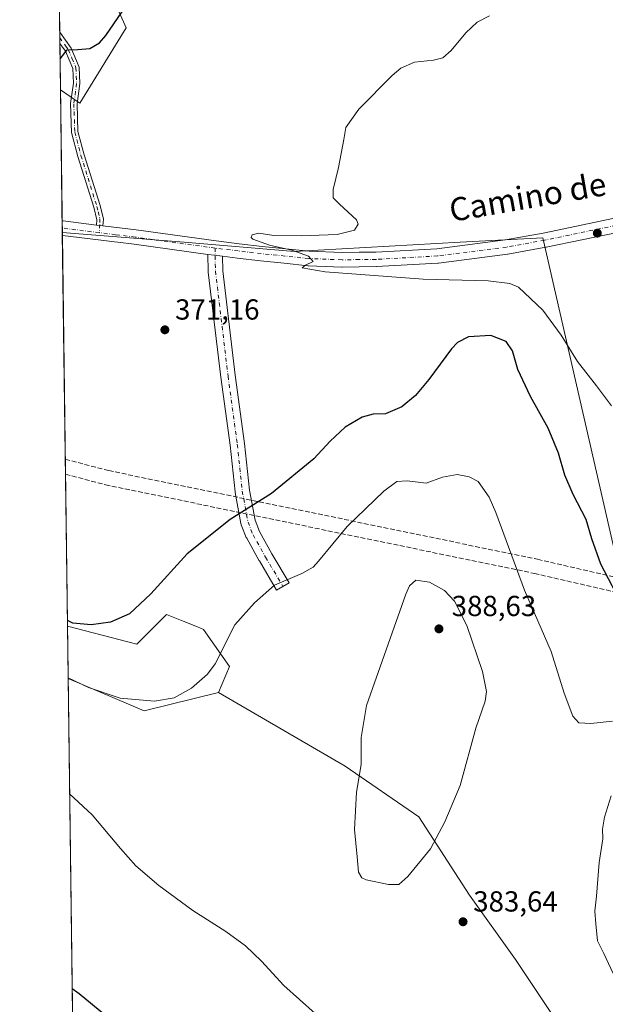
# Model space of a CAD drawing. Units: metres. Extents: x 590634 to 594089, y 4710507 to 4712875.
# Drawn here: x 590634 to 590836, y 4711435 to 4711775 of the extents above; entities that cross this region are included whole.
import ezdxf
from ezdxf.enums import TextEntityAlignment as Align

# ---------------------------------------------------------------- set-up
doc = ezdxf.new("R2010")
doc.units = ezdxf.units.M
doc.header["$MEASUREMENT"] = 0
doc.linetypes.add('DGN Style 3', pattern=[2.307223458686699, 1.648016756204785, -0.6592067024819142])
doc.linetypes.add('DGN Style 4', pattern=[2.6384748266838614, 1.318413404963828, -0.6592067024819142, 0.001648016756204785, -0.6592067024819142])
for name, color, linetype, lineweight in [('Camino Cxs', 7, 'Continuous', 0), ('Camino eje', 30, 'DGN Style 4', 13), ('Comarca CxS', 21, 'Continuous', 0), ('Comunidad Autónoma CxS', 142, 'Continuous', 0), ('Conducción de hidrocarburos lineal', 6, 'DGN Style 3', 0), ('Cultivos herbáceos CxS', 92, 'Continuous', 0), ('Curva de nivel maestra', 30, 'Continuous', 30), ('Curva de nivel normal', 30, 'Continuous', 0), ('Matorral CxS', 135, 'Continuous', 0), ('Municipio CxS', 4, 'Continuous', 0), ('Pista no pavimentada Cxs', 111, 'Continuous', 0), ('Pista no pavimentada eje', 91, 'DGN Style 4', 0), ('Provincia CxS', 1, 'Continuous', 0), ('Punto de cota en terreno', 7, 'Continuous', 0), ('Rótulo de punto de cota en terreno', 7, 'Continuous', 0), ('Texto cartográfico', 7, 'Continuous', 0)]:
    doc.layers.add(name, color=color, linetype=linetype, lineweight=lineweight)
doc.styles.add('Style-Arial', font='txt')

# ---------------------------------------------------------------- blocks, each defined once
blk = doc.blocks.new('*U8')
at = {"layer": 'Matorral CxS', "color": 135, "linetype": 'Continuous', "lineweight": 0}
for points in [[(590670.9781, 4711772.561899999, 374.7740999999951), (590655.0131000001, 4711746.530099999, 373.7268999999943), (590648.3436000004, 4711751.180500001, 374.0960000000051), (590647.7072000002, 4711799.9904, 379.4899000000005), (590665.7560999999, 4711784.594500001, 376.9415000000009)], [(590697.7330999998, 4711564.835899999, 377.5945999999968), (590706.6952999998, 4711552.0263, 380.5482000000048), (590702.8543999996, 4711543.0593, 381.3855999999942), (590677.2487000005, 4711536.656099999, 380.2584000000061), (590650.9938000003, 4711547.912799999, 380.0473000000056), (590650.7586000003, 4711565.957900001, 375.383600000001), (590674.6875, 4711559.712300001, 375.9103999999934), (590678.1700999998, 4711563.197100001, 375.7293999999966), (590680.5377000002, 4711565.5669, 375.7811999999976), (590683.4299, 4711568.459899999, 375.8595999999961), (590684.9294999996, 4711569.960100001, 375.9006999999983), (590690.6823000005, 4711567.658100001, 376.6248999999953), (590695.7017000001, 4711565.649300001, 377.2918000000063)]]:
    blk.add_polyline3d(points, close=True, dxfattribs=at)
blk = doc.blocks.new('*U11')
at = {"layer": 'Cultivos herbáceos CxS', "color": 92, "linetype": 'Continuous', "lineweight": 0}
blk.add_polyline3d([(590658.1951000001, 4710995.5878, 359.0451999999932), (590650.9938000003, 4711547.912799999, 380.0473000000056), (590677.2487000005, 4711536.656099999, 380.2584000000061), (590702.8543999996, 4711543.0593, 381.3855999999942), (590746.6480999999, 4711517.5263, 384.7926000000007), (590772.0482000001, 4711500.0637, 385.773000000001), (590789.5107000005, 4711473.076199999, 383.8147999999928), (590805.3858000003, 4711450.851100001, 383.5004999999946), (590818.0857999995, 4711431.801100001, 383.476999999999)], dxfattribs=at)
blk = doc.blocks.new('*U13')
at = {"layer": 'Cultivos herbáceos CxS', "color": 92, "linetype": 'Continuous', "lineweight": 0}
blk.add_polyline3d([(590818.0857999995, 4711431.801100001, 383.476999999999), (590805.3858000003, 4711450.851100001, 383.5004999999946), (590789.5107000005, 4711473.076199999, 383.8147999999928), (590772.0482000001, 4711500.0637, 385.773000000001), (590746.6480999999, 4711517.5263, 384.7926000000007), (590702.8543999996, 4711543.0593, 381.3855999999942), (590706.6952999998, 4711552.0263, 380.5482000000048), (590697.7330999998, 4711564.835899999, 377.5945999999968), (590695.7017000001, 4711565.649300001, 377.2918000000063), (590690.6823000005, 4711567.658100001, 376.6248999999953), (590684.9294999996, 4711569.960100001, 375.9006999999983), (590683.4299, 4711568.459899999, 375.8595999999961), (590680.5377000002, 4711565.5669, 375.7811999999976), (590678.1700999998, 4711563.197100001, 375.7293999999966), (590674.6875, 4711559.712300001, 375.9103999999934), (590650.7586000003, 4711565.957900001, 375.383600000001), (590648.9856000004, 4711701.943499999, 373.0774999999995), (590691.0855, 4711698.501599999, 371.2756999999983), (590729.1857000003, 4711695.3266, 370.0800000000018), (590786.3356999997, 4711698.501599999, 368.3546000000061), (590814.9107999997, 4711700.0891, 367.7402000000002), (590840.3108000001, 4711588.9639, 374.1662000000069)], dxfattribs=at)
blk = doc.blocks.new('5PATER')
at = {"layer": 'Cultivos herbáceos CxS', "linetype": 'Continuous', "lineweight": 0}
h = blk.add_hatch(color=51, dxfattribs=at)
edge = h.paths.add_edge_path()
edge.add_ellipse((0, 0), major_axis=(-0.1095731443231308, -0.1110710700762829), ratio=0.9994222409660322, start_angle=0, end_angle=360)

msp = doc.modelspace()

# ---------------------------------------------------------------- linework, layer by layer
at = {"layer": 'Camino Cxs', "color": 7, "linetype": 'Continuous', "lineweight": 0, "extrusion": (0.001079666702582821, -0.08269226723795987, 0.99657454475762), "elevation": -388614.4866010465, "flags": 128}
msp.add_lwpolyline([(652111.4642606323, 4687573.465950252), (652111.4642606324, 4687577.370456584)], dxfattribs=at)
at = {"layer": 'Camino Cxs', "color": 7, "linetype": 'Continuous', "lineweight": 0, "extrusion": (-0.1228496532254883, -0.9922893743900808, 0.01642437745910884), "elevation": -4747930.642497178, "flags": 128}
msp.add_lwpolyline([(7278.381845942116, 78364.730076616), (7277.423702563043, 78364.77158221463), (7276.154753219453, 78364.83839122645)], dxfattribs=at)
at = {"layer": 'Camino Cxs', "color": 7, "linetype": 'Continuous', "lineweight": 0}
for points in [[(590648.0838000001, 4711771.0985, 376.133600000001), (590648.0900999998, 4711771.090100001, 376.1328999999969), (590652.0100999996, 4711765.590100001, 375.4703000000009), (590654.8000999996, 4711759.030099999, 374.8791000000056), (590655.0500999996, 4711753.3101, 374.4204000000027), (590654.0601000004, 4711746.300100001, 374.1736999999994), (590654.4001000002, 4711736.770099999, 373.8246000000072), (590656.5000999998, 4711728.7401, 373.6266000000033), (590662.0100999996, 4711711.1801, 372.3000999999931), (590663.1501000002, 4711706.4801, 372.2660999999935), (590663.0083999997, 4711704.1995, 372.3545000000013)], [(590660.7983999997, 4711704.4749, 372.4627999999939), (590660.9101, 4711706.280099999, 372.4015000000072), (590659.8701, 4711710.590100001, 372.4253999999929), (590654.3701, 4711728.130100001, 373.2505999999994), (590652.2001, 4711736.440099999, 373.4765000000043), (590651.8400999998, 4711746.420100001, 374.027700000006), (590652.8300999999, 4711753.420100001, 374.4750000000058), (590652.6001000004, 4711758.530099999, 374.8708000000042), (590650.0701000001, 4711764.5001, 375.5041999999958), (590648.1401000004, 4711767.200099999, 375.8099999999977), (590648.1346000005, 4711767.207699999, 375.8107000000018)]]:
    msp.add_polyline3d(points, dxfattribs=at)
msp.add_polyline3d([(590663.0083999997, 4711704.1995, 372.3545000000013), (590662.0576, 4711704.3179, 372.3959999999934), (590660.7983999997, 4711704.4749, 372.4627999999939), (590660.9101, 4711706.280099999, 372.4015000000072), (590659.8701, 4711710.590100001, 372.4253999999929), (590654.3701, 4711728.130100001, 373.2505999999994), (590652.2001, 4711736.440099999, 373.4765000000043), (590651.8400999998, 4711746.420100001, 374.027700000006), (590652.8300999999, 4711753.420100001, 374.4750000000058), (590652.6001000004, 4711758.530099999, 374.8708000000042), (590650.0701000001, 4711764.5001, 375.5041999999958), (590648.1401000004, 4711767.200099999, 375.8099999999977), (590648.1346000005, 4711767.207800001, 375.8107000000018), (590648.0839000001, 4711771.0986, 376.133600000001), (590648.0900999998, 4711771.090100001, 376.1328999999969), (590652.0100999996, 4711765.590100001, 375.4703000000009), (590654.8000999996, 4711759.030099999, 374.8791000000056), (590655.0500999996, 4711753.3101, 374.4204000000027), (590654.0601000004, 4711746.300100001, 374.1736999999994), (590654.4001000002, 4711736.770099999, 373.8246000000072), (590656.5000999998, 4711728.7401, 373.6266000000033), (590662.0100999996, 4711711.1801, 372.3000999999931), (590663.1501000002, 4711706.4801, 372.2660999999935)], close=True, dxfattribs=at)
at = {"layer": 'Camino eje', "color": 30, "linetype": 'DGN Style 4', "lineweight": 13}
msp.add_polyline3d([(590648.1092999997, 4711769.1533, 375.9700000000012), (590648.1151000002, 4711769.145099999, 375.9692000000068), (590650.0751, 4711766.395099999, 375.6506999999983), (590651.0401, 4711765.045100001, 375.483699999997), (590652.3051000005, 4711762.0601, 375.1337000000058), (590653.7001, 4711758.780099999, 374.8745999999956), (590653.8251, 4711755.920100001, 374.6548999999941), (590653.9401000004, 4711753.3651, 374.4477999999945), (590652.9501, 4711746.360099999, 374.0837999999931), (590653.3000999996, 4711736.6051, 373.6296000000002), (590655.4351000004, 4711728.4351, 373.4363000000012), (590660.9401000004, 4711710.8851, 372.3614999999991), (590661.4001000002, 4711708.9901, 372.331600000005), (590661.9751000004, 4711706.6075, 372.3194999999978), (590661.9250999996, 4711704.690099999, 372.3904000000039), (590661.7484999998, 4711701.837099999, 372.4777999999933)], dxfattribs=at)
at = {"layer": 'Comarca CxS', "color": 21, "linetype": 'Continuous', "lineweight": 0}
msp.add_3dface([(594085.8000007074, 4710562.099982869), (590664.4400006804, 4710516.61998287), (590634.280000681, 4712829.829982843), (594054.510000707, 4712875.309982844)], dxfattribs=at)
at = {"layer": 'Comunidad Autónoma CxS', "color": 142, "linetype": 'Continuous', "lineweight": 0}
msp.add_3dface([(594085.8000007074, 4710562.099982869), (590664.4400006804, 4710516.61998287), (590634.280000681, 4712829.829982843), (594054.510000707, 4712875.309982844)], dxfattribs=at)
at = {"layer": 'Conducción de hidrocarburos lineal', "color": 6, "linetype": 'DGN Style 3', "lineweight": 0}
for points in [[(590650.0072999997, 4711623.577, 373.0721000000049), (590664.9918000001, 4711619.652000001, 372.4156999999978), (590813.0336999996, 4711589.028100001, 378.9201999999932), (590965.1468000002, 4711553.9373, 367.8340999999928), (591150.1886, 4711513.478800001, 368.8123000000051), (591271.3263999998, 4711487.590500001, 357.5850000000065), (591429.7640000005, 4711453.4582, 355.7369000000036), (591580.6585999997, 4711420.896700001, 356.809500000003), (591751.7719999999, 4711377.999199999, 356.1233999999968), (591935.3958999999, 4711327.1852, 351.5170999999973), (592102.1741000004, 4711279.297499999, 359.8543999999966), (592229.8833999997, 4711241.124700001, 352.8589999999967), (592346.8552000001, 4711208.4298, 364.4958999999944), (592490.8060999997, 4711167.164899999, 360.5071000000025), (592607.5881000003, 4711136.3826, 355.4225000000006), (592706.8633000003, 4711110.491699999, 356.0788999999932)], [(590650.0749000004, 4711618.3906, 373.0525999999954), (590663.8510999996, 4711614.782099999, 372.5405000000028), (590811.9652000006, 4711584.143300001, 379.295299999998), (590964.0480000004, 4711549.0595, 368.4992000000057), (591148.8953999998, 4711508.642300001, 368.4331999999995), (591270.2774, 4711482.7018, 358.1008000000002), (591428.7101999996, 4711448.570499999, 355.3041999999987), (591579.523, 4711416.026699999, 356.7317999999942), (591750.4971000003, 4711373.164100001, 356.6554999999935), (591934.0390999997, 4711322.3727, 351.3322000000044), (592100.7681, 4711274.499199999, 360.3190000000032), (592228.4943000004, 4711236.3213, 352.8776999999973), (592345.4933000002, 4711203.618799999, 363.0547999999981), (592489.4797999999, 4711162.343699999, 359.8451999999961), (592606.3200000003, 4711131.5461, 355.1956000000064), (592705.539, 4711105.6698, 355.7048000000068)]]:
    msp.add_polyline3d(points, dxfattribs=at)
at = {"layer": 'Cultivos herbáceos CxS', "color": 92, "linetype": 'Continuous', "lineweight": 0, "extrusion": (0.0003053837710527027, -0.02342613619520624, 0.9997255237732585), "elevation": -109823.7571342407, "flags": 128}
msp.add_lwpolyline([(652015.4658997844, 4702324.303379636), (652015.4658997844, 4702369.548141108)], dxfattribs=at)
at = {"layer": 'Cultivos herbáceos CxS', "color": 92, "linetype": 'Continuous', "lineweight": 0, "extrusion": (-0.0002493283957641732, 0.019108861688113, 0.9998173779447603), "elevation": 90261.0396762512, "flags": 128}
msp.add_lwpolyline([(-652070.7749305397, -4702730.292769335), (-652070.7749305397, -4702732.814944565)], dxfattribs=at)
at = {"layer": 'Cultivos herbáceos CxS', "color": 92, "linetype": 'Continuous', "lineweight": 0, "extrusion": (5.876488433972055e-05, -0.004504600876995528, 0.999989852507328), "elevation": -20816.55357286408, "flags": 128}
msp.add_lwpolyline([(590648.9625560535, 4711655.976493523), (590648.9431556592, 4711657.463608613)], dxfattribs=at)
at = {"layer": 'Cultivos herbáceos CxS', "color": 92, "linetype": 'Continuous', "lineweight": 0, "extrusion": (0.0005725770404746092, -0.04395271201435415, 0.9990334485201764), "elevation": -206381.1696662657, "flags": 128}
msp.add_lwpolyline([(651973.5497829835, 4699077.475455157), (651973.5497829835, 4699078.512845779)], dxfattribs=at)
at = {"layer": 'Cultivos herbáceos CxS', "color": 92, "linetype": 'Continuous', "lineweight": 0, "extrusion": (-0.00022713853314981, 0.01742095102345212, 0.9998482179178624), "elevation": 82321.12687294628, "flags": 128}
msp.add_lwpolyline([(-652025.8658158204, -4702744.702559254), (-652025.8658158205, -4702879.683716877)], dxfattribs=at)
at = {"layer": 'Cultivos herbáceos CxS', "color": 92, "linetype": 'Continuous', "lineweight": 0, "extrusion": (-0.03070875540214256, -0.05290632706046919, 0.9981271927458054), "elevation": -267029.5161876447, "flags": 128}
msp.add_lwpolyline([(-1854364.420515543, 4363207.571149183), (-1854336.062641071, 4363211.022031323), (-1854317.131516281, 4363229.448532258)], dxfattribs=at)
at = {"layer": 'Cultivos herbáceos CxS', "color": 92, "linetype": 'Continuous', "lineweight": 0, "extrusion": (0.0005078894263397818, -0.03895415273504439, 0.9992408698772411), "elevation": -182854.6128246362, "flags": 128}
msp.add_lwpolyline([(652025.3648836041, 4699541.221446583), (652025.3648836041, 4699891.44445274)], dxfattribs=at)
at = {"layer": 'Cultivos herbáceos CxS', "color": 92, "linetype": 'Continuous', "lineweight": 0}
for points in [[(591008.5861999998, 4711419.101100001, 365.2195999999968), (591013.3487999998, 4711439.738600001, 365.1579999999958), (591026.0487000003, 4711449.263599999, 363.1116999999941), (591038.7487000005, 4711461.9636, 362.1582999999956), (591030.8112000005, 4711484.1887, 361.3332999999984), (591013.3487999998, 4711511.176200001, 362.2881000000052), (590994.2986000003, 4711528.638800001, 364.4501000000019), (590959.3735999997, 4711555.626300001, 368.8098000000027), (590945.0861000001, 4711565.1514, 369.0081000000064), (590937.1485000001, 4711592.138900001, 367.5124999999971), (590899.0484999996, 4711590.5514, 369.6196000000054), (590840.3108000001, 4711588.9639, 374.1662000000069), (590814.9107999997, 4711700.0891, 367.7402000000002), (590786.3356999997, 4711698.501599999, 368.3546000000061), (590729.1857000003, 4711695.3266, 370.0800000000018), (590691.0855, 4711698.501599999, 371.2756999999983), (590648.9856000004, 4711701.943499999, 373.0774999999995), (590648.3436000004, 4711751.180500001, 374.0960000000051), (590655.0131000001, 4711746.530099999, 373.7268999999943), (590670.9781, 4711772.561899999, 374.7740999999951), (590665.7560999999, 4711784.594500001, 376.9415000000009)], [(590648.3436000004, 4711751.180500001, 374.0960000000051), (590655.0131000001, 4711746.530099999, 373.7268999999943), (590670.9781, 4711772.561899999, 374.7740999999951), (590665.7560999999, 4711784.594500001, 376.9415000000009)], [(590648.9856000004, 4711701.943499999, 373.0774999999995), (590691.0855, 4711698.501599999, 371.2756999999983), (590729.1857000003, 4711695.3266, 370.0800000000018), (590786.3356999997, 4711698.501599999, 368.3546000000061), (590814.9107999997, 4711700.0891, 367.7402000000002), (590840.3108000001, 4711588.9639, 374.1662000000069), (590899.0484999996, 4711590.5514, 369.6196000000054), (590937.1485000001, 4711592.138900001, 367.5124999999971), (590945.0861000001, 4711565.1514, 369.0081000000064), (590959.3735999997, 4711555.626300001, 368.8098000000027), (590994.2986000003, 4711528.638800001, 364.4501000000019), (591013.3487999998, 4711511.176200001, 362.2881000000052), (591030.8112000005, 4711484.1887, 361.3332999999984), (591038.7487000005, 4711461.9636, 362.1582999999956), (591026.0487000003, 4711449.263599999, 363.1116999999941), (591013.3487999998, 4711439.738600001, 365.1579999999958), (591008.5861999998, 4711419.101100001, 365.2195999999968)], [(590648.9856000004, 4711701.943499999, 373.0774999999995), (590691.0855, 4711698.501599999, 371.2756999999983), (590729.1857000003, 4711695.3266, 370.0800000000018), (590786.3356999997, 4711698.501599999, 368.3546000000061), (590814.9107999997, 4711700.0891, 367.7402000000002), (590840.3108000001, 4711588.9639, 374.1662000000069), (590899.0484999996, 4711590.5514, 369.6196000000054), (590937.1485000001, 4711592.138900001, 367.5124999999971), (590945.0861000001, 4711565.1514, 369.0081000000064), (590959.3735999997, 4711555.626300001, 368.8098000000027), (590994.2986000003, 4711528.638800001, 364.4501000000019), (591013.3487999998, 4711511.176200001, 362.2881000000052), (591030.8112000005, 4711484.1887, 361.3332999999984), (591038.7487000005, 4711461.9636, 362.1582999999956), (591026.0487000003, 4711449.263599999, 363.1116999999941), (591013.3487999998, 4711439.738600001, 365.1579999999958), (591008.5861999998, 4711419.101100001, 365.2195999999968)], [(590650.7586000003, 4711565.957900001, 375.383600000001), (590674.6875, 4711559.712300001, 375.9103999999934), (590678.1700999998, 4711563.197100001, 375.7293999999966), (590680.5377000002, 4711565.5669, 375.7811999999976), (590683.4299, 4711568.459899999, 375.8595999999961), (590684.9294999996, 4711569.960100001, 375.9006999999983), (590690.6823000005, 4711567.658100001, 376.6248999999953), (590695.7017000001, 4711565.649300001, 377.2918000000063), (590697.7330999998, 4711564.835899999, 377.5945999999968), (590706.6952999998, 4711552.0263, 380.5482000000048), (590702.8543999996, 4711543.0593, 381.3855999999942)], [(590818.0857999995, 4711431.801100001, 383.476999999999), (590805.3858000003, 4711450.851100001, 383.5004999999946), (590789.5107000005, 4711473.076199999, 383.8147999999928), (590772.0482000001, 4711500.0637, 385.773000000001), (590746.6480999999, 4711517.5263, 384.7926000000007), (590702.8543999996, 4711543.0593, 381.3855999999942)], [(590818.0857999995, 4711431.801100001, 383.476999999999), (590805.3858000003, 4711450.851100001, 383.5004999999946), (590789.5107000005, 4711473.076199999, 383.8147999999928), (590772.0482000001, 4711500.0637, 385.773000000001), (590746.6480999999, 4711517.5263, 384.7926000000007), (590702.8543999996, 4711543.0593, 381.3855999999942)]]:
    msp.add_polyline3d(points, dxfattribs=at)
at = {"layer": 'Curva de nivel maestra', "color": 30, "linetype": 'Continuous', "lineweight": 30, "flags": 128}
for points, elevation in [([(590648.2049000004, 4711761.817600001), (590648.2300000004, 4711761.8201), (590650.6600000003, 4711764.9801), (590654.3300000001, 4711765.0601), (590658.4600000001, 4711765.380100001), (590661.79, 4711767.450099999), (590663.9900000002, 4711769.9101), (590672.3399999999, 4711782.040100001)], 375.0000000000001), ([(590840.1500000004, 4711577.220100001), (590834.9000000004, 4711587.3101), (590831.7699999996, 4711596.140100001), (590829.79, 4711602.800100001), (590825.3399999999, 4711611.360099999), (590822.4600000001, 4711618.130100001), (590820.25, 4711625.700099999), (590816.6900000004, 4711634.360099999), (590810.5899999999, 4711645.2501), (590806.2300000004, 4711654.620100001), (590804.3700000001, 4711661.0601), (590802.2199999997, 4711664.2401), (590796.8799999999, 4711666.3101), (590789.2000000002, 4711665.8301), (590785.4100000003, 4711663.9001), (590783.3399999999, 4711661.710100001), (590775.4900000002, 4711651.140100001), (590770.9500000002, 4711645.600099999), (590766.1600000003, 4711641.7301), (590760.6100000005, 4711639.300100001), (590756.2400000002, 4711639.100099999), (590752.5199999996, 4711638.0801), (590746.5999999996, 4711634.640100001), (590741.4800000004, 4711629.870100001), (590735.7800000003, 4711623.6801), (590721.1600000003, 4711611.700099999), (590706.8899999997, 4711602.780099999), (590692.0700000003, 4711590.960100001), (590679.5599999996, 4711577.090100001), (590672.2199999997, 4711570.1801), (590665.6600000003, 4711567.360099999), (590658.9100000003, 4711566.420100001), (590652.6200000001, 4711566.920100001), (590650.7341, 4711567.831900001)], 375), ([(590652.3902000003, 4711440.8134), (590654.8300000001, 4711439.120100001), (590666.6399999997, 4711429.3301)], 375)]:
    msp.add_lwpolyline(points, dxfattribs=dict(at, elevation=elevation))
at = {"layer": 'Curva de nivel normal', "color": 30, "linetype": 'Continuous', "lineweight": 0, "flags": 128}
for points, elevation in [([(590838.5300000003, 4711642.030099999), (590833.4100000003, 4711648.950099999), (590826.8399999999, 4711657.350099999), (590821.1799999997, 4711666.4801), (590814.8499999996, 4711675.0101), (590806.4400000004, 4711683.0001), (590803.5, 4711684.3201), (590795.9800000004, 4711685.140100001), (590773.5700000003, 4711685.790100001), (590739.7599999999, 4711688.360099999), (590731.7599999999, 4711689.700099999), (590732.9000000004, 4711690.620100001), (590735.5800000001, 4711691.850099999), (590733.9900000002, 4711693.7401), (590728.2000000002, 4711695.790100001), (590720.5599999996, 4711697.5101), (590714.7800000003, 4711699.5601), (590714.1699999999, 4711700.1601), (590714.5300000003, 4711701.0801), (590716.8300000001, 4711701.630100001), (590722, 4711700.9101), (590731.3899999997, 4711700.7401), (590743.9100000003, 4711701.220100001), (590749.8899999997, 4711702.710100001), (590751.0999999996, 4711704.780099999), (590750.4900000002, 4711706.300100001), (590744.6299999999, 4711711.670100001), (590742.4400000004, 4711713.860099999), (590742.4800000004, 4711716.700099999), (590744.3200000003, 4711724.370100001), (590746.1200000001, 4711734.030099999), (590746.8600000005, 4711738.200099999), (590751.3300000001, 4711744.460100001), (590762.8399999999, 4711756.1601), (590765.9000000004, 4711758.600099999), (590770.6100000005, 4711760.7401), (590777.0700000003, 4711761.4101), (590780.3099999996, 4711762.190099999), (590783.2400000002, 4711764.7601), (590788.3300000001, 4711770.890100001), (590792.2000000002, 4711774.5701), (590796.5, 4711776.6601)], 370), ([(590838.9699999997, 4711533.120100001), (590831.4800000004, 4711532.3201), (590827.3499999996, 4711532.550100001), (590825.1699999999, 4711534.800100001), (590822.2000000002, 4711542.790100001), (590817.7999999998, 4711557.170100001), (590808.5300000003, 4711578.360099999), (590798.6299999999, 4711605.1601), (590796.3799999999, 4711610.4901), (590792.5800000001, 4711615.9301), (590789.3799999999, 4711617.530099999), (590785.2999999998, 4711618.340100001), (590780.2800000003, 4711617.390100001), (590774.6500000004, 4711615.350099999), (590768.0199999996, 4711616.090100001), (590764.4800000004, 4711615.860099999), (590760, 4711612.530099999), (590747.3300000001, 4711600.4001), (590737.4699999997, 4711588.340100001), (590735.5700000003, 4711586.300100001), (590731.7100000001, 4711584.170100001), (590722.2599999999, 4711580.0701), (590715.3600000005, 4711573.940099999), (590708.5499999998, 4711566.440099999), (590701.7699999996, 4711552.9801), (590699.0599999996, 4711549.350099999), (590693.6100000005, 4711544.5101), (590687.5599999996, 4711541.140100001), (590680.8600000005, 4711540.0801), (590669, 4711541.090100001), (590658, 4711544.710100001), (590650.9923, 4711548.033399999)], 380), ([(590771.0099999999, 4711581.8201), (590768.7999999998, 4711579.8301), (590767.54, 4711577.030099999), (590754.0199999996, 4711538.550100001), (590752.2000000002, 4711527.440099999), (590752.1200000001, 4711518.190099999), (590750.5499999998, 4711508.5701), (590749.8300000001, 4711495.720100001), (590750.8099999996, 4711486.3101), (590751.2599999999, 4711480.9301), (590752.3700000001, 4711479.0701), (590753.9000000004, 4711478.380100001), (590761.6100000005, 4711476.7401), (590765.1399999997, 4711476.7401), (590768.2800000003, 4711479.5001), (590776.0599999996, 4711489.0701), (590781.0499999998, 4711498.370100001), (590786.3600000005, 4711510.920100001), (590791.7300000004, 4711530.670100001), (590794.9500000002, 4711539.9901), (590795.4600000001, 4711543.360099999), (590794, 4711550.280099999), (590788.6399999997, 4711566.210100001), (590784.3499999996, 4711574.550100001), (590780.9199999999, 4711578.270099999), (590775.7199999997, 4711581.130100001), (590771.0099999999, 4711581.8201)], 385), ([(590651.5142999999, 4711507.994700001), (590659.3300000001, 4711500.8201), (590669.0199999996, 4711489.140100001), (590674.4199999999, 4711483.1601), (590682.2599999999, 4711476.380100001), (590694.0599999996, 4711467.7401), (590705.4900000002, 4711460.5001), (590712.2300000004, 4711455.5801), (590717.7199999997, 4711450.1801), (590725.4199999999, 4711441.840100001), (590736.2800000003, 4711432.1501)], 380), ([(590839.1600000003, 4711446.0001), (590835.9699999997, 4711452.9301), (590833.7400000002, 4711457.2601), (590833.1699999999, 4711463.170100001), (590832.8499999996, 4711467.520099999), (590833.3499999996, 4711472.6501), (590834.2999999998, 4711484.300100001), (590835.5999999996, 4711492.440099999), (590835.5199999996, 4711495.860099999), (590836.2000000002, 4711499.920100001), (590838.4100000003, 4711507.290100001)], 380)]:
    msp.add_lwpolyline(points, dxfattribs=dict(at, elevation=elevation))
at = {"layer": 'Matorral CxS', "color": 135, "linetype": 'Continuous', "lineweight": 0, "extrusion": (0.001490450360306646, -0.1143136256297008, 0.9934435935437483), "elevation": -537365.6072467822, "flags": 128}
msp.add_lwpolyline([(652025.9448644185, 4672874.121611711), (652025.9448644185, 4672903.206660764)], dxfattribs=at)
at = {"layer": 'Matorral CxS', "color": 135, "linetype": 'Continuous', "lineweight": 0, "extrusion": (0.001217414805662883, -0.0932376790237286, 0.9956431354212507), "elevation": -438221.0116921626, "flags": 128}
msp.add_lwpolyline([(652114.6196014821, 4683197.919277489), (652114.6196014821, 4683199.87325653)], dxfattribs=at)
at = {"layer": 'Matorral CxS', "color": 135, "linetype": 'Continuous', "lineweight": 0, "extrusion": (0.001170123692527361, -0.08962502306166495, 0.9959748922797905), "elevation": -421226.8184407362, "flags": 128}
msp.add_lwpolyline([(652108.3092464209, 4684755.948833711), (652108.3092464209, 4684757.902362679)], dxfattribs=at)
at = {"layer": 'Matorral CxS', "color": 135, "linetype": 'Continuous', "lineweight": 0, "extrusion": (0.001384433880901112, -0.1061655440866761, 0.9943475049456351), "elevation": -499035.9326760329, "flags": 128}
msp.add_lwpolyline([(652035.7035316182, 4677101.38567752), (652035.7035316182, 4677117.505356581)], dxfattribs=at)
at = {"layer": 'Matorral CxS', "color": 135, "linetype": 'Continuous', "lineweight": 0, "extrusion": (-0.003262285583543356, 0.2501838913569692, 0.9681928413277263), "elevation": 1177194.477992356, "flags": 128}
msp.add_lwpolyline([(-652032.0324755023, -4553747.892136001), (-652032.0324755023, -4553766.531639691)], dxfattribs=at)
at = {"layer": 'Matorral CxS', "color": 135, "linetype": 'Continuous', "lineweight": 0, "extrusion": (-0.03070875540214256, -0.05290632706046919, 0.9981271927458054), "elevation": -267029.5161876447, "flags": 128}
msp.add_lwpolyline([(-1854364.420515543, 4363207.571149183), (-1854336.062641071, 4363211.022031323), (-1854317.131516281, 4363229.448532258)], dxfattribs=at)
at = {"layer": 'Matorral CxS', "color": 135, "linetype": 'Continuous', "lineweight": 0}
for points in [[(590648.3436000004, 4711751.180500001, 374.0960000000051), (590655.0131000001, 4711746.530099999, 373.7268999999943), (590670.9781, 4711772.561899999, 374.7740999999951), (590665.7560999999, 4711784.594500001, 376.9415000000009)], [(590650.7586000003, 4711565.957900001, 375.383600000001), (590674.6875, 4711559.712300001, 375.9103999999934), (590678.1700999998, 4711563.197100001, 375.7293999999966), (590680.5377000002, 4711565.5669, 375.7811999999976), (590683.4299, 4711568.459899999, 375.8595999999961), (590684.9294999996, 4711569.960100001, 375.9006999999983), (590690.6823000005, 4711567.658100001, 376.6248999999953), (590695.7017000001, 4711565.649300001, 377.2918000000063), (590697.7330999998, 4711564.835899999, 377.5945999999968), (590706.6952999998, 4711552.0263, 380.5482000000048), (590702.8543999996, 4711543.0593, 381.3855999999942)]]:
    msp.add_polyline3d(points, dxfattribs=at)
at = {"layer": 'Municipio CxS', "color": 4, "linetype": 'Continuous', "lineweight": 0}
msp.add_3dface([(594085.8000007074, 4710562.099982869), (590664.4400006804, 4710516.61998287), (590634.280000681, 4712829.829982843), (594054.510000707, 4712875.309982844)], dxfattribs=at)
at = {"layer": 'Pista no pavimentada Cxs', "color": 111, "linetype": 'Continuous', "lineweight": 0, "extrusion": (8.271738282941901e-06, -0.0006341959340974711, 0.9999997988635276), "elevation": -2610.177739069006, "flags": 128}
msp.add_lwpolyline([(590648.9958937874, 4711700.199269456), (590648.9300937607, 4711705.24417047)], dxfattribs=at)
at = {"layer": 'Pista no pavimentada Cxs', "color": 111, "linetype": 'Continuous', "lineweight": 0, "extrusion": (-0.06120050172664207, -0.761730148044055, 0.6449974264671058), "elevation": -3624955.846870297, "flags": 128}
msp.add_lwpolyline([(211410.0455113155, 3060071.924071393), (211410.3867415697, 3060071.904050057), (211421.9908948233, 3060071.114581272)], dxfattribs=at)
at = {"layer": 'Pista no pavimentada Cxs', "color": 111, "linetype": 'Continuous', "lineweight": 0, "extrusion": (-0.1228496532254883, -0.9922893743900808, 0.01642437745910884), "elevation": -4747930.642497178, "flags": 128}
msp.add_lwpolyline([(7278.381845942116, 78364.730076616), (7277.423702563043, 78364.77158221463), (7276.154753219453, 78364.83839122645)], dxfattribs=at)
at = {"layer": 'Pista no pavimentada Cxs', "color": 111, "linetype": 'Continuous', "lineweight": 0, "extrusion": (0.06096340008155917, 0.3282806833882242, 0.9426108723989218), "elevation": 1583119.108369429, "flags": 128}
msp.add_lwpolyline([(279502.6479528431, -4468176.478235244), (279505.5245695347, -4468176.276973351), (279507.6902234005, -4468176.170352467)], dxfattribs=at)
msp.add_lwpolyline([(279502.6479528431, -4468176.478235244), (279505.5245695347, -4468176.276973351), (279507.6902234005, -4468176.170352467)], dxfattribs=at)
at = {"layer": 'Pista no pavimentada Cxs', "color": 111, "linetype": 'Continuous', "lineweight": 0}
for points in [[(590840.6163999997, 4711701.8969, 367.3735000000015), (590815.9833000004, 4711696.782299999, 367.9147999999986), (590815.9183, 4711696.7697, 367.9168000000063), (590802.8137999997, 4711694.4089, 368.3181999999942), (590802.6950000003, 4711694.3906, 368.3242000000027), (590778.8200000003, 4711691.3106, 369.0962), (590778.6386000002, 4711691.2939, 369.1006000000052), (590757.4636000004, 4711690.118899999, 369.8747000000003), (590757.3570999998, 4711690.115300001, 369.8778000000021), (590751.5029999996, 4711690.040300001, 370.0276000000013), (590745.5669999998, 4711689.960200001, 370.1579999999958), (590745.4534, 4711689.961999999, 370.1598999999987), (590733.9534, 4711690.407000001, 370.3426000000036), (590733.7926000003, 4711690.418400001, 370.3453000000009), (590725.5833000002, 4711691.268300001, 370.5642999999982), (590717.4097999996, 4711692.110400001, 370.7584999999963), (590709.4210999999, 4711693.057399999, 370.934500000003), (590704.2701000003, 4711693.6668, 371.0446999999986), (590701.4072000004, 4711694.0055, 371.1119000000036), (590699.2596000005, 4711694.302200001, 371.1475000000065), (590673.8194000004, 4711697.816400001, 372.0534000000043), (590668.1438999996, 4711698.5239, 372.2510000000038), (590667.039, 4711698.6589, 372.2877000000008), (590661.4393999996, 4711699.3563, 372.4998999999953), (590648.9990999997, 4711700.907099999, 373.0782000000036), (590648.9332999997, 4711705.952099999, 373.0813999999955), (590649.2723000003, 4711705.911800001, 373.0660999999964), (590660.7983999997, 4711704.4749, 372.4627999999939), (590662.0576, 4711704.3179, 372.3959999999934), (590663.0083999997, 4711704.1995, 372.3545000000013), (590667.6512000002, 4711703.621300001, 372.1803999999975), (590668.7562999995, 4711703.486300001, 372.1619999999967), (590674.4708000004, 4711702.773700001, 371.9897000000055), (590702.0429999996, 4711698.9649, 371.1600999999937), (590710.0091000004, 4711698.022800001, 370.9364999999962), (590717.9604000002, 4711697.08, 370.627999999997), (590726.0969000002, 4711696.241900001, 370.4324000000051), (590734.2273000004, 4711695.4001, 370.2943999999989), (590745.5816000003, 4711694.9608, 369.9881000000024), (590751.4371999997, 4711695.039899999, 369.8497000000062), (590757.2397999996, 4711695.114200001, 369.6686000000045), (590778.2706000004, 4711696.281199999, 368.991200000004), (590801.9933000002, 4711699.341600001, 368.4633999999933), (590814.9993000003, 4711701.684599999, 367.8717999999935), (590839.6037999997, 4711706.793299999, 367.3485999999975)], [(590663.0083999997, 4711704.1995, 372.3545000000013), (590667.6512000002, 4711703.621300001, 372.1803999999975), (590668.7562999995, 4711703.486300001, 372.1619999999967), (590674.4708000004, 4711702.773700001, 371.9897000000055), (590702.0429999996, 4711698.9649, 371.1600999999937), (590710.0091000004, 4711698.022800001, 370.9364999999962), (590717.9604000002, 4711697.08, 370.627999999997), (590726.0969000002, 4711696.241900001, 370.4324000000051), (590734.2273000004, 4711695.4001, 370.2943999999989), (590745.5816000003, 4711694.9608, 369.9881000000024), (590751.4371999997, 4711695.039899999, 369.8497000000062), (590757.2397999996, 4711695.114200001, 369.6686000000045), (590778.2706000004, 4711696.281199999, 368.991200000004), (590801.9933000002, 4711699.341600001, 368.4633999999933), (590814.9993000003, 4711701.684599999, 367.8717999999935), (590839.6037999997, 4711706.793299999, 367.3485999999975)], [(590699.2596000005, 4711694.302100001, 371.1475000000065), (590673.8194000004, 4711697.816400001, 372.0534000000043), (590668.1438999996, 4711698.5239, 372.2510000000038), (590667.039, 4711698.6589, 372.2877000000008), (590661.4393999996, 4711699.3563, 372.4998999999953), (590648.9989999998, 4711700.907099999, 373.0782000000036)], [(590840.6163999997, 4711701.8969, 367.3735000000015), (590815.9833000004, 4711696.782299999, 367.9147999999986), (590815.9183, 4711696.7697, 367.9168000000063), (590802.8137999997, 4711694.4089, 368.3181999999942), (590802.6950000003, 4711694.3906, 368.3242000000027), (590778.8200000003, 4711691.3106, 369.0962), (590778.6386000002, 4711691.2939, 369.1006000000052), (590757.4636000004, 4711690.118899999, 369.8747000000003), (590757.3570999998, 4711690.115300001, 369.8778000000021), (590751.5029999996, 4711690.040300001, 370.0276000000013), (590745.5669999998, 4711689.960200001, 370.1579999999958), (590745.4534, 4711689.961999999, 370.1598999999987), (590733.9534, 4711690.407000001, 370.3426000000036), (590733.7926000003, 4711690.418400001, 370.3453000000009), (590725.5833000002, 4711691.268300001, 370.5642999999982), (590717.4097999996, 4711692.110400001, 370.7584999999963), (590709.4210999999, 4711693.057399999, 370.934500000003), (590704.2701000003, 4711693.6668, 371.0446999999986)], [(590704.2701000003, 4711693.6668, 371.0446999999986), (590704.3490000004, 4711688.696699999, 371.0537999999942), (590708.6969, 4711652.5954, 371.0690999999933), (590711.8696, 4711629.064999999, 372.3236999999936), (590711.8778999997, 4711628.995800001, 372.329700000002), (590713.5875000004, 4711612.951900001, 374.2529000000068), (590715.5105, 4711602.5678, 376.0445000000037), (590717.0801999997, 4711598.5832, 376.7868000000017), (590721.3485000003, 4711590.952, 378.4611000000005), (590727.2928999999, 4711580.912500001, 380.5377000000008), (590725.1348000001, 4711579.650599999, 380.5981999999931), (590722.9835999999, 4711578.376900001, 380.6564999999973), (590717.0235000001, 4711588.4429, 378.8080000000046), (590716.9996999997, 4711588.484400001, 378.7976000000053), (590712.6341000004, 4711596.2896, 376.8006000000024), (590712.4900000002, 4711596.593699999, 376.7195000000065), (590710.7702000003, 4711600.9594, 375.8418999999994), (590710.7470000006, 4711601.020600001, 375.8319000000047), (590710.6380000003, 4711601.420499999, 375.7727000000014), (590708.6517000003, 4711612.146600001, 374.1002000000008), (590708.6259000005, 4711612.326400001, 374.0715000000055), (590706.9097999996, 4711628.431399999, 372.2412999999942), (590703.7372000003, 4711651.962400001, 371.1254999999946), (590699.3693000004, 4711688.228, 371.1298999999999), (590699.3517000005, 4711688.487199999, 371.1309999999939), (590699.2596000005, 4711694.302100001, 371.1475000000065)]]:
    msp.add_polyline3d(points, dxfattribs=at)
msp.add_polyline3d([(590704.2701000003, 4711693.6668, 371.0446999999986), (590704.3490000004, 4711688.696699999, 371.0537999999942), (590708.6969, 4711652.5954, 371.0690999999933), (590711.8696, 4711629.064999999, 372.3236999999936), (590711.8778999997, 4711628.995800001, 372.329700000002), (590713.5875000004, 4711612.951900001, 374.2529000000068), (590715.5105, 4711602.5678, 376.0445000000037), (590717.0801999997, 4711598.5832, 376.7868000000017), (590721.3485000003, 4711590.952, 378.4611000000005), (590727.2928999999, 4711580.912500001, 380.5377000000008), (590725.1348000001, 4711579.650599999, 380.5981999999931), (590722.9835999999, 4711578.376900001, 380.6564999999973), (590717.0235000001, 4711588.4429, 378.8080000000046), (590716.9996999997, 4711588.484400001, 378.7976000000053), (590712.6341000004, 4711596.2896, 376.8006000000024), (590712.4900000002, 4711596.593699999, 376.7195000000065), (590710.7702000003, 4711600.9594, 375.8418999999994), (590710.7470000006, 4711601.020600001, 375.8319000000047), (590710.6380000003, 4711601.420499999, 375.7727000000014), (590708.6517000003, 4711612.146600001, 374.1002000000008), (590708.6259000005, 4711612.326400001, 374.0715000000055), (590706.9097999996, 4711628.431399999, 372.2412999999942), (590703.7372000003, 4711651.962400001, 371.1254999999946), (590699.3693000004, 4711688.228, 371.1298999999999), (590699.3517000005, 4711688.487199999, 371.1309999999939), (590699.2596000005, 4711694.302200001, 371.1475000000065), (590701.4072000004, 4711694.0055, 371.1119000000036)], close=True, dxfattribs=at)
at = {"layer": 'Pista no pavimentada eje', "color": 91, "linetype": 'DGN Style 4', "lineweight": 0, "extrusion": (-0.05574573454464155, -0.7139884284910705, 0.6979347656199182), "elevation": -3396767.498021032, "flags": 128}
msp.add_lwpolyline([(222112.4837910879, 3310838.602309752), (222099.620163588, 3310839.452676795), (222099.6162365013, 3310839.452956062)], dxfattribs=at)
at = {"layer": 'Pista no pavimentada eje', "color": 91, "linetype": 'DGN Style 4', "lineweight": 0}
for points in [[(591011.6300999997, 4711705.987600001, 365.6717000000062), (591007.6451000003, 4711706.6951, 365.6420999999973), (590999.7451, 4711708.095100001, 365.5629999999946), (590983.1501000002, 4711711.755100001, 365.5494000000036), (590966.5450999998, 4711715.420100001, 365.5666999999958), (590956.9451000001, 4711716.965100001, 365.631899999993), (590947.2301000003, 4711718.5251, 365.8081999999995), (590938.3951000003, 4711718.9801, 366.1141000000061), (590935.3151000004, 4711718.845100001, 366.0835999999982), (590932.1051000003, 4711718.710100001, 365.9974999999977), (590898.4351000004, 4711714.065099999, 366.3813999999985), (590864.8251, 4711709.4351, 367.0160999999935), (590840.1101000002, 4711704.345100001, 367.3475999999937), (590815.4751000004, 4711699.2301, 367.8454999999958), (590802.3750999998, 4711696.870100001, 368.2630000000063), (590778.5000999998, 4711693.790100001, 368.9327999999951), (590757.3251, 4711692.6151, 369.5611000000063), (590751.4700999996, 4711692.540100001, 369.766300000003), (590745.5500999996, 4711692.460100001, 369.9539999999979), (590734.0500999996, 4711692.905099999, 370.2624999999971), (590725.8400999998, 4711693.755100001, 370.5038999999961), (590717.6851000004, 4711694.595100001, 370.6946999999927), (590709.7150999998, 4711695.540100001, 370.9104999999981), (590701.7251000004, 4711696.485099999, 371.0997999999963)], [(590701.7251000004, 4711696.485099999, 371.0997999999963), (590674.1451000003, 4711700.295100001, 372.0105999999942), (590668.4501, 4711701.005100001, 372.2023999999947), (590667.3450999996, 4711701.140100001, 372.2382999999973), (590661.7484999998, 4711701.837099999, 372.4777999999933)], [(590701.7251000004, 4711696.485099999, 371.0997999999963), (590701.8514, 4711688.526900001, 371.100099999996), (590706.2170000002, 4711652.278899999, 371.1110000000044), (590709.392, 4711628.730900001, 372.2918999999966), (590711.1118000001, 4711612.5913, 374.1765000000014), (590713.0961999996, 4711601.875700001, 375.9762999999948), (590714.8159999996, 4711597.51, 376.7409000000043), (590719.1815999999, 4711589.704800001, 378.6248999999953), (590725.1348000001, 4711579.650599999, 380.5981999999931)]]:
    msp.add_polyline3d(points, dxfattribs=at)
at = {"layer": 'Provincia CxS', "color": 1, "linetype": 'Continuous', "lineweight": 0}
msp.add_3dface([(594085.8000007074, 4710562.099982869), (590664.4400006804, 4710516.61998287), (590634.280000681, 4712829.829982843), (594054.510000707, 4712875.309982844)], dxfattribs=at)

# ---------------------------------------------------------------- block references
at = {"layer": 'Cultivos herbáceos CxS', "color": 92, "linetype": 'Continuous', "lineweight": 0}
for name in ['*U13', '*U11']:
    msp.add_blockref(name, (0, 0), dxfattribs=at)
at = {"layer": 'Matorral CxS', "color": 135, "linetype": 'Continuous', "lineweight": 0}
msp.add_blockref('*U8', (0, 0), dxfattribs=at)
at = {"layer": 'Punto de cota en terreno', "color": 7, "linetype": 'Continuous', "lineweight": 0, "xscale": 10, "yscale": 10, "zscale": 10}
for p in [(590833.6699999999, 4711701.67, 367.0200000000041), (590684.3899999997, 4711668.279999999, 371.1600000000035), (590779, 4711565, 388.6300000000047), (590787.3200000003, 4711463.84, 383.6399999999995)]:
    msp.add_blockref('5PATER', p, dxfattribs=at)

# ---------------------------------------------------------------- texts
at = {"layer": 'Rótulo de punto de cota en terreno', "color": 7, "linetype": 'Continuous', "lineweight": 0, "style": 'Style-Arial'}
for s, p in [('371,16', (590687.9177999999, 4711671.807800001)), ('388,63', (590783.4096999997, 4711569.409700001)), ('383,64', (590790.8477999996, 4711467.367799999))]:
    msp.add_text(s, height=7.000000000000002, dxfattribs=at).set_placement(p)
at = {"layer": 'Texto cartográfico', "color": 7, "linetype": 'Continuous', "lineweight": 0, "style": 'Style-Arial'}
msp.add_text('Camino de la Estaza', height=8, rotation=9.869242909134694, dxfattribs=at).set_placement((590832.9178435174, 4711718.205799307), align=Align.MIDDLE_CENTER)

doc.saveas('drawing.dxf')
